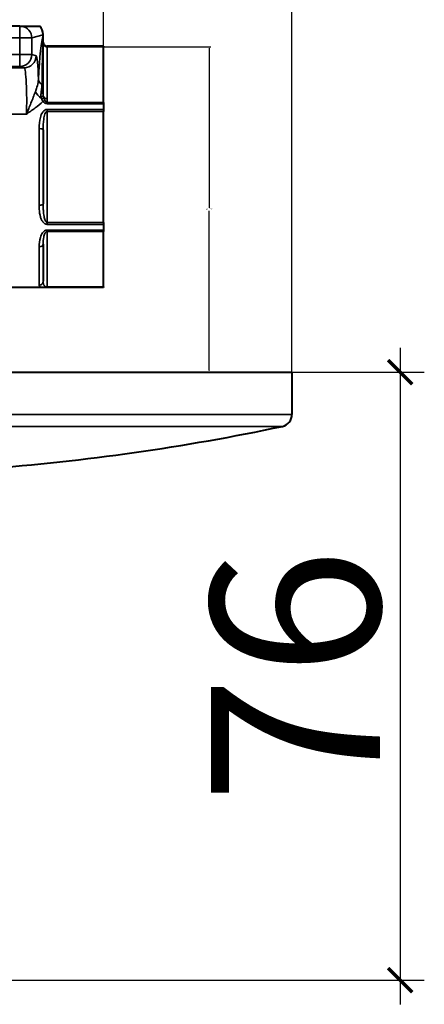
# Model space of a CAD drawing. Units: millimetres. Extents: x 397 to 843, y -189 to 300.
# Drawn here: x 525 to 575, y -161 to -38 of the extents above; entities that cross this region are included whole.
import ezdxf

# ---------------------------------------------------------------- set-up
doc = ezdxf.new("R2010")
doc.units = ezdxf.units.MM
doc.header["$LTSCALE"] = 3
doc.layers.get('0').update_dxf_attribs({"lineweight": 25})
doc.layers.add('Spigoli tangenti visibili(OFFICINE RIGAMONTI)', color=7, linetype='Continuous', lineweight=35)
doc.layers.add('Spigoli visibili(OFFICINE RIGAMONTI)', color=7, linetype='Continuous', lineweight=40)
doc.styles.add('BUGNATESE (da DEFAULT-ISO)', font='arial.ttf')
doc.styles.get("Standard").update_dxf_attribs({"font": 'arial.ttf'})
doc.dimstyles.new('BUGNATESE (da DEFAULT-ISO)', dxfattribs={"dimscale": 3, "dimtxt": 2.5, "dimasz": 2.5, "dimexe": 3.175, "dimexo": 0, "dimgap": 0.762, "dimtad": 1, "dimrnd": 1e-08, "dimtxsty": 'BUGNATESE (da DEFAULT-ISO)', "dimcen": 0.09, "dimdle": 10, "dimclrd": 5, "dimclre": 5, "dimclrt": 5, "dimazin": 2, "dimtfac": 0.88, "dimtmove": 0, "dimatfit": 3, "dimfxl": 1, "dimtolj": 1, "dimtzin": 0, "dimlwd": 25, "dimlwe": 25, "dimarcsym": 0})
doc.dimstyles.get("Standard").update_dxf_attribs({"dimscale": 3, "dimtxt": 0.18, "dimasz": 0.18, "dimexe": 0.18, "dimexo": 0.0625, "dimgap": 0.09, "dimtad": 0, "dimtih": 1, "dimtoh": 1, "dimdec": 4, "dimzin": 0, "dimdsep": 46, "dimtxsty": 'Standard', "dimcen": 0.09, "dimadec": 0, "dimazin": 0, "dimtfac": 1, "dimtdec": 4, "dimtofl": 0, "dimtmove": 0, "dimatfit": 3, "dimfxl": 1, "dimtolj": 1, "dimtzin": 0, "dimarcsym": 0})

# ---------------------------------------------------------------- blocks, each defined once
blk = doc.blocks.new('_ArchTick')
at = {"color": 0, "linetype": 'ByBlock', "const_width": 0.15}
blk.add_lwpolyline([(-0.5, -0.5), (0.5, 0.5)], dxfattribs=at)
blk = doc.blocks.new('*D76')
at = {"color": 8, "lineweight": 25, "transparency": 16777216}
for p, q in [((441.64, -82.13), (441.64, 4.65)), ((558.44, -82.13), (558.44, 4.65)), ((438.64, 1.65), (561.44, 1.65))]:
    blk.add_line(p, q, dxfattribs=at)
at = {"layer": 'Defpoints', "color": 0, "transparency": 16777216}
for p in [(558.44, 1.65), (441.64, -82.13), (558.44, -82.13)]:
    blk.add_point(p, dxfattribs=at)
at = {"color": 8, "lineweight": 25, "transparency": 16777216, "xscale": 3, "yscale": 3, "zscale": 3, "rotation": 180}
blk.add_blockref('_ArchTick', (441.64, 1.65), dxfattribs=at)
at = {"color": 8, "lineweight": 25, "transparency": 16777216, "xscale": 3, "yscale": 3, "zscale": 3}
blk.add_blockref('_ArchTick', (558.44, 1.65), dxfattribs=at)
at = {"transparency": 16777216, "insert": (500.04, 14.48), "char_height": 21, "attachment_point": 5, "style": 'BUGNATESE (da DEFAULT-ISO)'}
blk.add_mtext('\\A1;117', dxfattribs=at)
blk = doc.blocks.new('*D77')
at = {"color": 8, "lineweight": 25, "transparency": 16777216}
for p, q in [((465.04, -41.63), (465.04, -24.19)), ((535.04, -41.63), (535.04, -24.19)), ((462.04, -27.19), (538.04, -27.19))]:
    blk.add_line(p, q, dxfattribs=at)
at = {"layer": 'Defpoints', "color": 0, "transparency": 16777216}
for p in [(535.04, -27.19), (465.04, -41.63), (535.04, -41.63)]:
    blk.add_point(p, dxfattribs=at)
at = {"color": 8, "lineweight": 25, "transparency": 16777216, "xscale": 3, "yscale": 3, "zscale": 3, "rotation": 180}
blk.add_blockref('_ArchTick', (465.04, -27.19), dxfattribs=at)
at = {"color": 8, "lineweight": 25, "transparency": 16777216, "xscale": 3, "yscale": 3, "zscale": 3}
blk.add_blockref('_ArchTick', (535.04, -27.19), dxfattribs=at)
at = {"transparency": 16777216, "insert": (500.04, -14.18), "char_height": 21, "attachment_point": 5, "style": 'BUGNATESE (da DEFAULT-ISO)'}
blk.add_mtext('\\A1;70', dxfattribs=at)
blk = doc.blocks.new('*D78')
at = {"color": 0, "lineweight": -2, "transparency": 16777216}
for p, q in [((535.1, -41.7), (548.36, -41.7)), ((548.18, -41.88), (548.18, -61.73)), ((548.18, -81.95), (548.18, -62.09)), ((529.39, -82.13), (548.36, -82.13))]:
    blk.add_line(p, q, dxfattribs=at)
at = {"color": 0, "transparency": 16777216}
for points in [[(548.15, -41.88), (548.21, -41.88), (548.18, -41.7)], [(548.15, -81.95), (548.21, -81.95), (548.18, -82.13)]]:
    blk.add_solid(points, dxfattribs=at)
at = {"layer": 'Defpoints', "color": 0, "transparency": 16777216}
for p in [(535.04, -41.7), (529.33, -82.13), (548.18, -82.13)]:
    blk.add_point(p, dxfattribs=at)
at = {"color": 0, "transparency": 16777216, "insert": (548.18, -61.91), "char_height": 0.18, "attachment_point": 5}
blk.add_mtext('\\A1;40.4276', dxfattribs=at)
blk = doc.blocks.new('*D79')
at = {"color": 8, "lineweight": 25, "transparency": 16777216}
for p, q in [((571.88, -79.13), (571.88, -160.73)), ((558.44, -82.13), (574.88, -82.13)), ((500.04, -157.73), (574.88, -157.73))]:
    blk.add_line(p, q, dxfattribs=at)
at = {"layer": 'Defpoints', "color": 0, "transparency": 16777216}
for p in [(558.44, -82.13), (500.04, -157.73), (571.88, -157.73)]:
    blk.add_point(p, dxfattribs=at)
at = {"color": 8, "lineweight": 25, "transparency": 16777216, "xscale": 3, "yscale": 3, "zscale": 3}
for p, rotation in [((571.88, -82.13), 90), ((571.88, -157.73), 270)]:
    blk.add_blockref('_ArchTick', p, dxfattribs=dict(at, rotation=rotation))
at = {"transparency": 16777216, "insert": (558.87, -119.93), "char_height": 21, "attachment_point": 5, "rotation": 90, "style": 'BUGNATESE (da DEFAULT-ISO)'}
blk.add_mtext('\\A1;76', dxfattribs=at)

msp = doc.modelspace()

# ---------------------------------------------------------------- linework, layer by layer
at = {"layer": 'Spigoli tangenti visibili(OFFICINE RIGAMONTI)'}
for p, q in [((524.62978, -40.59969), (524.62978, -39.12564)), ((526.12709, -40.59969), (527.53979, -40.18871)), ((527.54248, -40.18871), (527.53979, -40.18871)), ((527.53979, -40.18871), (527.53979, -40.33735)), ((518.45518, -40.59969), (524.62978, -40.59969)), ((526.12709, -40.59969), (524.62978, -40.59969)), ((524.62978, -40.59969), (524.62978, -42.65159)), ((526.12709, -42.65159), (526.12709, -40.59969)), ((524.62978, -42.65159), (518.45518, -42.65159)), ((524.62978, -42.65159), (526.12709, -42.65159)), ((524.62978, -44.15137), (524.62978, -42.65159)), ((526.66789, -42.80892), (526.12709, -42.65159)), ((528.04248, -41.62564), (528.04248, -41.63119)), ((528.04248, -41.63119), (528.04248, -41.698)), ((535.04248, -41.63119), (528.04248, -41.63119)), ((528.04248, -41.698), (535.04248, -41.698)), ((528.04248, -48.1482), (528.04248, -41.698)), ((525.17058, -44.30869), (517.91438, -44.30869)), ((518.45518, -44.15137), (524.62978, -44.15137)), ((524.62978, -44.15137), (525.17058, -44.30869)), ((528.04248, -48.60361), (528.04248, -48.1482)), ((535.04248, -48.60361), (528.04248, -48.60361)), ((528.04248, -48.60361), (528.04248, -48.77493)), ((528.04248, -48.77493), (535.04248, -48.77493)), ((517.62344, -50.05915), (525.46152, -50.05915)), ((535.04248, -49.4819), (528.04248, -49.4819)), ((528.04248, -49.72003), (528.04248, -49.4819)), ((528.04248, -49.72003), (535.04248, -49.72003)), ((528.04248, -63.53125), (528.04248, -49.72003)), ((527.04248, -61.38735), (527.04248, -51.86393)), ((535.04248, -63.53125), (528.04248, -63.53125)), ((528.04248, -63.76938), (528.04248, -63.53125)), ((528.04248, -63.76938), (535.04248, -63.76938)), ((535.04248, -64.47635), (528.04248, -64.47635)), ((528.04248, -64.64767), (528.04248, -64.47635)), ((528.04248, -64.64767), (535.04248, -64.64767)), ((528.04248, -71.55328), (528.04248, -64.64767)), ((527.04248, -71.32496), (527.04248, -66.56325)), ((535.04248, -71.55328), (528.04248, -71.55328)), ((528.04248, -71.62009), (528.04248, -71.55328)), ((528.04248, -71.62009), (535.04248, -71.62009)), ((441.64248, -87.413), (558.44248, -87.413)), ((557.25352, -88.8804), (442.83144, -88.8804))]:
    msp.add_line(p, q, dxfattribs=at)
for centre, major_axis, ratio, start_param, end_param in [((524.62978, -40.59969), (-0.41901, 1.44029), 0.998053359, 4.429807415, 5.815116018), ((526.04248, -40.18871), (0.41901, -1.44029), 0.998053359, 1.288214762, 2.076037263), ((526.04248, -40.18871), (1.5, 0), 0.999847695, 0, 0.78782305), ((527.69787, -56.62564), (0, -16.5), 0.06, 3.301958973, 3.991865667), ((529.0371, -40.33735), (-1.40637, 0.52166), 0.985441802, 0.360006628, 0.393917743), ((527.04248, -40.4043), (0.5, 0), 0.456405783, 0, 0.073402195), ((528.04248, -41.13138), (-0.5, 0), 0.999629705, 0, 1.570796327), ((528.04248, -41.26498), (-0.5, 0), 0.866025404, 0, 1.570796327), ((524.62978, -42.65159), (-0.41901, -1.44029), 0.998053359, 0.28362683, 1.853377892), ((525.17058, -42.80892), (-0.41901, -1.44029), 0.998053359, 0.28362683, 1.853377892), ((526.66213, -48.30808), (0, 5.5), 0.06, 5.198341878, 6.265732015), ((525.16482, -48.30808), (0, -4), 0.0825, 1.11768379, 3.124139361), ((528.45123, -45.7393), (-1.49792, 0.07891), 0.659261647, 0.079737624, 0.823191111), ((527.04248, -46.63333), (0.5, 0), 0.629749387, 0, 0.789252921), ((527.65701, -47.50319), (-1.15926, 0.9519), 0.456291521, 0.860224396, 1.66159425), ((527.04248, -47.5236), (0.5, 0), 0.336393465, 0, 1.041200808), ((527.10948, -48.02684), (0.48154, 0.1346), 0.262672231, 0.18758264, 1.140916257), ((527.22042, -48.32065), (0.45056, 0.21679), 0.295065425, 0.302563853, 1.187556475), ((527.5109, -48.75899), (-0.37809, -0.32719), 0.438829215, 3.632366566, 4.349458907), ((528.04248, -47.71519), (-0.5, 0), 0.866025404, 0.36813093, 1.570796327), ((527.04248, -52.02265), (0.5, 0), 0.317447459, 0, 1.570796327), ((527.04248, -61.22863), (0.5, 0), 0.317447459, 4.71238898, 6.283185307), ((527.04248, -66.232), (0.5, 0), 0.662507257, 4.71238898, 6.283185307), ((527.04248, -70.83498), (0.5, 0), 0.979954716, 4.71238898, 6.283185307)]:
    msp.add_ellipse(centre, major_axis=major_axis, ratio=ratio, start_param=start_param, end_param=end_param, dxfattribs=at)
for points, knots in [([(527.54114, -40.38756), (527.54099, -40.39913), (527.54082, -40.41013), (527.54035, -40.43735), (527.54003, -40.45292), (527.53927, -40.48682), (527.53882, -40.50463), (527.53782, -40.54177), (527.53726, -40.5608), (527.53593, -40.60399), (527.53515, -40.62762), (527.53335, -40.6805), (527.53232, -40.7093), (527.52994, -40.77439), (527.52858, -40.81031), (527.52544, -40.89231), (527.52365, -40.93817), (527.51953, -41.04394), (527.5172, -41.10393), (527.51183, -41.24398), (527.50879, -41.32465), (527.50182, -41.51541), (527.49789, -41.62705), (527.4889, -41.89448), (527.48385, -42.05344), (527.47235, -42.43881), (527.46595, -42.67114), (527.45265, -43.19493), (527.44579, -43.49008), (527.42994, -44.23655), (527.42113, -44.7047), (527.40647, -45.58855), (527.4004, -45.99042), (527.39467, -46.40982)], [0, 0, 0, 0, 0.005022073, 0.005022073, 0.013057391, 0.013057391, 0.023503303, 0.023503303, 0.035785297, 0.035785297, 0.052400735, 0.052400735, 0.074000805, 0.074000805, 0.102080895, 0.102080895, 0.138585012, 0.138585012, 0.186040365, 0.186040365, 0.247732323, 0.247732323, 0.327931869, 0.327931869, 0.432191279, 0.432191279, 0.567728512, 0.567728512, 0.719286144, 0.719286144, 0.928631451, 0.928631451, 1.088551892, 1.088551892, 1.088551892, 1.088551892]), ([(527.54248, -40.30931), (527.54248, -40.32228), (527.54237, -40.33529), (527.54192, -40.36137), (527.54159, -40.37445), (527.54114, -40.38756)], [-0.01069632948, -0.01069632948, -0.01069632948, -0.01069632948, -0.00534816474, -0.00534816474, 0, 0, 0, 0]), ([(526.95393, -45.7393), (526.95195, -45.81042), (526.94614, -45.88406), (526.90809, -46.19278), (526.8459, -46.44824), (526.70556, -46.90332), (526.64221, -47.08805), (526.57164, -47.28324)], [-0.2391806167, -0.2391806167, -0.2391806167, -0.2391806167, -0.1990941506, -0.1990941506, -0.0765746733, -0.0765746733, 0, 0, 0, 0]), ([(527.39467, -46.40982), (527.39181, -46.54964), (527.38008, -46.69658), (527.34545, -47.02418), (527.32071, -47.20384), (527.29507, -47.37845)], [0.00000000001, 0.00000000001, 0.00000000001, 0.00000000001, 0.04403978747, 0.04403978747, 0.09978425409, 0.09978425409, 0.09978425409, 0.09978425409]), ([(526.57164, -47.28324), (526.56876, -47.2912), (526.56586, -47.29919), (526.41031, -47.72774), (526.2272, -48.1956), (525.84888, -49.1443), (525.65713, -49.61493), (525.46152, -50.05915)], [0.2380487461, 0.2380487461, 0.2380487461, 0.2380487461, 0.2411548741, 0.2411548741, 0.4044384811, 0.4044384811, 0.5485366961, 0.5485366961, 0.5485366961, 0.5485366961]), ([(527.29507, -47.37845), (527.28213, -47.46658), (527.27362, -47.5534), (527.26865, -47.71261), (527.27093, -47.78554), (527.27803, -47.85577)], [0, 0, 0, 0, 0.02813856707, 0.02813856707, 0.05315869811, 0.05315869811, 0.05315869811, 0.05315869811]), ([(527.57598, -47.87101), (527.56515, -47.81783), (527.55699, -47.76373), (527.5453, -47.6477), (527.54248, -47.58564), (527.54248, -47.5236)], [-0.05315869811, -0.05315869811, -0.05315869811, -0.05315869811, -0.02813856707, -0.02813856707, 0, 0, 0, 0]), ([(525.46152, -50.05915), (525.83472, -49.81199), (526.20786, -49.56336), (526.90389, -49.04553), (527.22774, -48.77692), (527.5109, -48.48773)], [-0.5485366961, -0.5485366961, -0.5485366961, -0.5485366961, -0.4044384811, -0.4044384811, -0.2630121297, -0.2630121297, -0.2630121297, -0.2630121297]), ([(527.27803, -47.85577), (527.28267, -47.90167), (527.28935, -47.94642), (527.30663, -48.03334), (527.31721, -48.07551), (527.32957, -48.11628)], [-0.03270477537, -0.03270477537, -0.03270477537, -0.03270477537, -0.01635238769, -0.01635238769, 0, 0, 0, 0]), ([(527.32957, -48.11628), (527.35096, -48.18685), (527.37768, -48.25323), (527.43912, -48.37708), (527.47383, -48.43457), (527.5109, -48.48773)], [0, 0, 0, 0, 0.02830273764, 0.02830273764, 0.05660547528, 0.05660547528, 0.05660547528, 0.05660547528]), ([(527.5109, -48.48773), (527.57448, -48.56373), (527.64938, -48.63397), (527.82844, -48.74046), (527.93435, -48.77493), (528.04248, -48.77493)], [-0.06487668242, -0.06487668242, -0.06487668242, -0.06487668242, -0.03243834121, -0.03243834121, 0, 0, 0, 0]), ([(527.63145, -48.07409), (527.62016, -48.04127), (527.60982, -48.00789), (527.59127, -47.94014), (527.58306, -47.90577), (527.57598, -47.87101)], [0, 0, 0, 0, 0.01635238769, 0.01635238769, 0.03270477537, 0.03270477537, 0.03270477537, 0.03270477537]), ([(527.77669, -48.39223), (527.74896, -48.3432), (527.72238, -48.29212), (527.6734, -48.18596), (527.651, -48.13088), (527.63145, -48.07409)], [-0.05660547528, -0.05660547528, -0.05660547528, -0.05660547528, -0.02830273764, -0.02830273764, 0, 0, 0, 0]), ([(528.04248, -48.60361), (527.98842, -48.60361), (527.93546, -48.57837), (527.84593, -48.50013), (527.80848, -48.44842), (527.77669, -48.39223)], [0, 0, 0, 0, 0.03243834121, 0.03243834121, 0.06487668242, 0.06487668242, 0.06487668242, 0.06487668242]), ([(527.54248, -49.74394), (527.52279, -49.76672), (527.5042, -49.79014), (527.34292, -50.00914), (527.25553, -50.23713), (527.07271, -50.91525), (527.04248, -51.38715), (527.04248, -51.86393)], [-0.2319596502, -0.2319596502, -0.2319596502, -0.2319596502, -0.2224853626, -0.2224853626, -0.1458075544, -0.1458075544, 0, 0, 0, 0]), ([(527.54248, -52.02265), (527.54248, -51.56177), (527.5576, -51.1056), (527.64901, -50.45008), (527.6927, -50.22969), (527.79971, -49.94878), (527.84223, -49.86407), (527.93849, -49.75232), (527.99, -49.72003), (528.04248, -49.72003)], [0, 0, 0, 0, 0.1458075544, 0.1458075544, 0.2224853626, 0.2224853626, 0.2601262121, 0.2601262121, 0.2916151088, 0.2916151088, 0.2916151088, 0.2916151088]), ([(528.04248, -49.4819), (527.93752, -49.4819), (527.8345, -49.51531), (527.73285, -49.57635), (527.71919, -49.58522), (527.70594, -49.59446)], [-0.29161510877, -0.29161510877, -0.29161510877, -0.29161510877, -0.26012621215, -0.26012621215, -0.25511366442, -0.25511366442, -0.25511366442, -0.25511366442]), ([(527.04248, -61.38735), (527.04248, -61.62881), (527.05141, -61.86831), (527.09161, -62.27571), (527.11608, -62.44527), (527.17967, -62.74145), (527.2144, -62.86934), (527.29331, -63.08884), (527.33347, -63.18209), (527.41904, -63.33973), (527.4611, -63.40581), (527.52026, -63.48099), (527.5312, -63.49429), (527.54248, -63.50734)], [-0.2916041466, -0.2916041466, -0.2916041466, -0.2916041466, -0.2177630029, -0.2177630029, -0.1641181128, -0.1641181128, -0.1221743811, -0.1221743811, -0.0899099721, -0.0899099721, -0.065091196, -0.065091196, -0.0596511437, -0.0596511437, -0.0596511437, -0.0596511437]), ([(528.04248, -63.53125), (528.02941, -63.53125), (528.01633, -63.52935), (527.9851, -63.5203), (527.96714, -63.5113), (527.93149, -63.48634), (527.9139, -63.46999), (527.87332, -63.42382), (527.85135, -63.3913), (527.8111, -63.31968), (527.7928, -63.28057), (527.75179, -63.17981), (527.73076, -63.11593), (527.68798, -62.96354), (527.66789, -62.8734), (527.62844, -62.66122), (527.61108, -62.53759), (527.57928, -62.25128), (527.56705, -62.08738), (527.54695, -61.69356), (527.54248, -61.46203), (527.54248, -61.22863)], [0, 0, 0, 0, 0.007841791, 0.007841791, 0.0189875408, 0.0189875408, 0.0308624273, 0.0308624273, 0.0479573527, 0.0479573527, 0.065091196, 0.065091196, 0.0899099721, 0.0899099721, 0.1221743811, 0.1221743811, 0.1641181128, 0.1641181128, 0.2177630029, 0.2177630029, 0.2916041466, 0.2916041466, 0.2916041466, 0.2916041466]), ([(527.54248, -63.50734), (527.56673, -63.53539), (527.59251, -63.56228), (527.64697, -63.61239), (527.67558, -63.63567), (527.70594, -63.65682)], [-0.05965114373, -0.05965114373, -0.05965114373, -0.05965114373, -0.04795735273, -0.04795735273, -0.03650062639, -0.03650062639, -0.03650062639, -0.03650062639]), ([(527.54248, -64.72739), (527.51308, -64.75961), (527.48604, -64.79314), (527.33267, -65.00343), (527.25168, -65.1995), (527.07272, -65.79003), (527.04248, -66.18664), (527.04248, -66.56325)], [-0.2319592197, -0.2319592197, -0.2319592197, -0.2319592197, -0.2178047116, -0.2178047116, -0.1458068686, -0.1458068686, 0, 0, 0, 0]), ([(527.54248, -66.232), (527.54248, -65.93475), (527.5576, -65.62899), (527.64708, -65.18316), (527.68758, -65.03672), (527.78715, -64.83443), (527.83031, -64.76712), (527.93066, -64.67537), (527.98591, -64.64767), (528.04248, -64.64767)], [0, 0, 0, 0, 0.1458068686, 0.1458068686, 0.2178047116, 0.2178047116, 0.2576693542, 0.2576693542, 0.2916137371, 0.2916137371, 0.2916137371, 0.2916137371]), ([(527.70594, -63.65682), (527.72088, -63.66723), (527.73625, -63.67713), (527.78531, -63.706), (527.82049, -63.72292), (527.8918, -63.74874), (527.92771, -63.75805), (527.99018, -63.76741), (528.01634, -63.76938), (528.04248, -63.76938)], [-0.03650062639, -0.03650062639, -0.03650062639, -0.03650062639, -0.03086242726, -0.03086242726, -0.01898754084, -0.01898754084, -0.00784179104, -0.00784179104, 0, 0, 0, 0]), ([(528.04248, -64.47635), (527.92933, -64.47635), (527.81883, -64.51418), (527.71958, -64.57592), (527.7127, -64.58036), (527.70594, -64.58489)], [-0.29161373712, -0.29161373712, -0.29161373712, -0.29161373712, -0.25766935418, -0.25766935418, -0.25511232799, -0.25511232799, -0.25511232799, -0.25511232799]), ([(528.04248, -71.55328), (528.02941, -71.55328), (528.01633, -71.55278), (527.98509, -71.55037), (527.96713, -71.54798), (527.93145, -71.54131), (527.91383, -71.53693), (527.87323, -71.52449), (527.85125, -71.51568), (527.81088, -71.49605), (527.79249, -71.48522), (527.75136, -71.45705), (527.73029, -71.43897), (527.68745, -71.39519), (527.66736, -71.36883), (527.62791, -71.30554), (527.61057, -71.26778), (527.58094, -71.1841), (527.56962, -71.13776), (527.55008, -71.02363), (527.54462, -70.95433), (527.54265, -70.8666), (527.54248, -70.85086), (527.54248, -70.83498)], [0, 0, 0, 0, 0.007841791, 0.007841791, 0.018991075, 0.018991075, 0.0308812153, 0.0308812153, 0.0479897576, 0.0479897576, 0.0652228161, 0.0652228161, 0.0901298153, 0.0901298153, 0.1225089144, 0.1225089144, 0.1646017431, 0.1646017431, 0.2121012103, 0.2121012103, 0.2774611227, 0.2774611227, 0.291604099, 0.291604099, 0.291604099, 0.291604099]), ([(527.04248, -71.32496), (527.04248, -71.33468), (527.04282, -71.34416), (527.04676, -71.39615), (527.05768, -71.43388), (527.09676, -71.49012), (527.11939, -71.51106), (527.17865, -71.54534), (527.21334, -71.55926), (527.29224, -71.58001), (527.33243, -71.58775), (527.4181, -71.59917), (527.46023, -71.60338), (527.51973, -71.60764), (527.53093, -71.60839), (527.54248, -71.60909)], [-0.291604099, -0.291604099, -0.291604099, -0.291604099, -0.2774611227, -0.2774611227, -0.2121012103, -0.2121012103, -0.1646017431, -0.1646017431, -0.1225089144, -0.1225089144, -0.0901298153, -0.0901298153, -0.0652228161, -0.0652228161, -0.0596511132, -0.0596511132, -0.0596511132, -0.0596511132]), ([(527.54248, -71.60909), (527.56667, -71.61057), (527.59237, -71.61189), (527.6468, -71.61421), (527.67549, -71.61521), (527.70594, -71.61607)], [-0.05965111317, -0.05965111317, -0.05965111317, -0.05965111317, -0.04798975757, -0.04798975757, -0.03650061557, -0.03650061557, -0.03650061557, -0.03650061557]), ([(527.70594, -71.61607), (527.72083, -71.61649), (527.73615, -71.61687), (527.78519, -71.61797), (527.82041, -71.61856), (527.89178, -71.61944), (527.9277, -71.61973), (527.99018, -71.62003), (528.01634, -71.62009), (528.04248, -71.62009)], [-0.03650061557, -0.03650061557, -0.03650061557, -0.03650061557, -0.03088121531, -0.03088121531, -0.01899107498, -0.01899107498, -0.00784179104, -0.00784179104, 0, 0, 0, 0])]:
    msp.add_open_spline(points, degree=3, knots=knots, dxfattribs=at)
for points in [[(527.54248, -40.30931), (527.54248, -40.31833), (527.54158, -40.32769), (527.53979, -40.33735)], [(527.70594, -49.59446), (527.64471, -49.63712), (527.59059, -49.68829), (527.54248, -49.74394)], [(527.70594, -64.58489), (527.64466, -64.62585), (527.59057, -64.6747), (527.54248, -64.72739)]]:
    msp.add_open_spline(points, degree=3, dxfattribs=at)
at = {"layer": 'Spigoli visibili(OFFICINE RIGAMONTI)'}
for p, q in [((524.62978, -39.12564), (518.45518, -39.12564)), ((524.62978, -39.12564), (524.90439, -39.12564)), ((524.90439, -39.12564), (527.09756, -39.12564)), ((527.09756, -39.12564), (527.10057, -39.12564)), ((527.10057, -39.12564), (527.14225, -39.12564)), ((527.54248, -40.18871), (527.54248, -40.14585)), ((527.54248, -40.30931), (527.54248, -40.18871)), ((527.54248, -40.4043), (527.54248, -40.30931)), ((527.54248, -46.63333), (527.54248, -40.4043)), ((535.04248, -41.62564), (528.04248, -41.62564)), ((535.04248, -41.62564), (535.04248, -41.63119)), ((535.04248, -41.63119), (535.04248, -41.698)), ((535.04248, -48.60361), (535.04248, -41.698)), ((527.54248, -47.5236), (527.54248, -46.63333)), ((535.04248, -48.60361), (535.04248, -48.77493)), ((535.04248, -48.77493), (535.04248, -49.4819)), ((535.04248, -49.4819), (535.04248, -49.72003)), ((535.04248, -63.53125), (535.04248, -49.72003)), ((527.54248, -52.02265), (527.54248, -61.22863)), ((535.04248, -63.53125), (535.04248, -63.76938)), ((535.04248, -63.76938), (535.04248, -64.47635)), ((535.04248, -64.47635), (535.04248, -64.64767)), ((535.04248, -71.55328), (535.04248, -64.64767)), ((527.54248, -66.232), (527.54248, -70.83498)), ((535.04248, -71.62564), (521.04248, -71.62564)), ((535.04248, -71.55328), (535.04248, -71.62009)), ((535.04248, -71.62009), (535.04248, -71.62564)), ((441.64248, -82.12564), (558.44248, -82.12564)), ((558.44248, -82.12564), (558.44248, -87.413))]:
    msp.add_line(p, q, dxfattribs=at)
for centre, radius, start, end in [((528.04248, -41.12564), 0.5, 180, 270), ((556.94248, -87.413), 1.5, 281.9677158, 0), ((500.04248, 181.02411), 275.90134, 274.2090545, 281.9677158)]:
    msp.add_arc(centre, radius, start, end, dxfattribs=at)
msp.add_ellipse((526.04248, -40.14585), major_axis=(0, 1.50023), ratio=0.999847695, start_param=4.71238898, end_param=5.460205101, dxfattribs=at)

# ---------------------------------------------------------------- dimensions: what is measured, and where the dimension line sits
at = {"color": 0}
for base, p1, p2, picture, middle in [((558.44248, 1.65222), (441.64248, -82.12564), (558.44248, -82.12564), '*D76', (500.04248, 14.4812)), ((535.04248, -27.18645), (465.04248, -41.62564), (535.04248, -41.62564), '*D77', (500.04248, -14.17841))]:
    dim = msp.add_linear_dim(base=base, p1=p1, p2=p2, dimstyle='BUGNATESE (da DEFAULT-ISO)', override={"dimtxt": 7, "dimasz": 1, "dimexe": 1, "dimdec": 0, "dimblk1": 'ArchTick', "dimblk2": 'ArchTick', "dimsah": 1, "dimdle": 1, "dimclrd": 8, "dimclre": 8, "dimclrt": 256, "dimtdec": 0, "dimtofl": 0, "dimatfit": 1}, dxfattribs=at)
    dim.commit()
    dim.dimension.update_dxf_attribs({"geometry": picture, "text_midpoint": middle})
dim = msp.add_linear_dim(base=(548.1803, -82.12564), p1=(535.04248, -41.698), p2=(529.33118, -82.12564), angle=90, dimstyle='Standard', override={"dimscale": 1, "dimasz": 0.18})
dim.commit()
dim.dimension.update_dxf_attribs({"geometry": '*D78', "text_midpoint": (548.1803, -61.91182)})
dim = msp.add_linear_dim(base=(571.87984, -157.72564), p1=(558.44248, -82.12564), p2=(500.04249, -157.72564), angle=90, dimstyle='BUGNATESE (da DEFAULT-ISO)', override={"dimtxt": 7, "dimasz": 1, "dimexe": 1, "dimdec": 0, "dimblk1": 'ArchTick', "dimblk2": 'ArchTick', "dimsah": 1, "dimdle": 1, "dimclrd": 8, "dimclre": 8, "dimclrt": 256, "dimtdec": 0, "dimtofl": 0, "dimatfit": 1}, dxfattribs=at)
dim.commit()
dim.dimension.update_dxf_attribs({"geometry": '*D79', "text_midpoint": (558.87181, -119.92564)})

doc.saveas('drawing.dxf')
